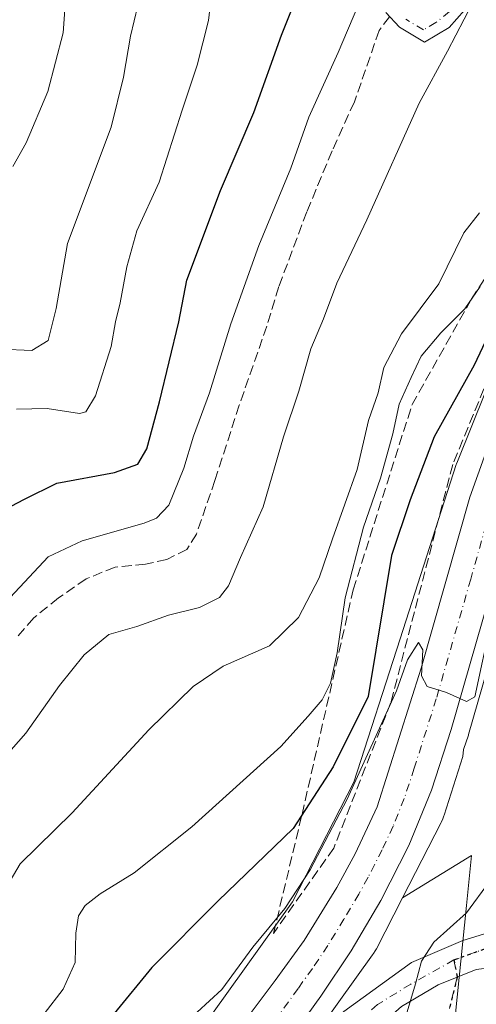
# Model space of a CAD drawing. Units: metres. Extents: x 614002 to 617458, y 4745570 to 4747941.
# Drawn here: x 616363 to 616439, y 4746251 to 4746415 of the extents above; entities that cross this region are included whole.
import ezdxf

# ---------------------------------------------------------------- set-up
doc = ezdxf.new("R2010")
doc.units = ezdxf.units.M
doc.header["$MEASUREMENT"] = 0
for name, pattern in [('DGN Style 3', [2.307223458686699, 1.648016756204785, -0.6592067024819142]), ('DGN Style 4', [2.6384748266838614, 1.318413404963828, -0.6592067024819142, 0.001648016756204785, -0.6592067024819142]), ('DGN Style 5', [1.1536117293433497, 0.4944050268614355, -0.6592067024819142])]:
    doc.linetypes.add(name, pattern=pattern)
for name, color, linetype, lineweight in [('Arbolado forestal CxS', 92, 'Continuous', 0), ('Carretera de calzada única Cxs', 7, 'Continuous', 13), ('Carretera de calzada única eje', 7, 'DGN Style 4', 0), ('Curva de nivel maestra', 30, 'Continuous', 30), ('Curva de nivel normal', 30, 'Continuous', 0), ('Matorral CxS', 135, 'Continuous', 0), ('Núcleo urbano CxS', 7, 'Continuous', 0), ('Pastizal CxS', 92, 'Continuous', 0), ('Pista no pavimentada Cxs', 111, 'Continuous', 0), ('Pista no pavimentada eje', 91, 'DGN Style 4', 0), ('Ruta', 7, 'DGN Style 5', 30), ('Senda', 7, 'DGN Style 3', 0), ('Senda no paivmentada conexión', 7, 'DGN Style 3', 0), ('Talud superficial', 30, 'DGN Style 3', 0)]:
    doc.layers.add(name, color=color, linetype=linetype, lineweight=lineweight)

# ---------------------------------------------------------------- blocks, each defined once
blk = doc.blocks.new('*U19')
at = {"layer": 'Matorral CxS', "color": 135, "linetype": 'Continuous', "lineweight": 0}
blk.add_polyline3d([(616489.6564999997, 4746438.345899999, 476.5396000000038), (616470.0022999998, 4746403.372300001, 475.4787000000069), (616448.1074999999, 4746371.258300001, 475.6067000000039), (616448.0657000003, 4746371.1965, 475.6068999999989), (616447.7893000003, 4746370.751900001, 475.5889000000025), (616447.5425000006, 4746370.290300001, 475.5387999999948), (616447.3262999998, 4746369.813300001, 475.499100000001), (616447.2978999997, 4746369.7437, 475.492499999993), (616435.7572999997, 4746341.124700001, 472.944399999993), (616435.6013000002, 4746340.704500001, 472.9189000000042), (616435.5630999999, 4746340.5891, 472.9094000000041), (616426.1874000002, 4746311.526500001, 473.0896999999969), (616418.4889000002, 4746287.662900001, 473.9529000000039), (616408.2653999999, 4746267.680500001, 471.3479999999981), (616392.2204999998, 4746245.3343, 469.7783000000054)], dxfattribs=at)

msp = doc.modelspace()

# ---------------------------------------------------------------- linework, layer by layer
at = {"layer": 'Arbolado forestal CxS', "color": 92, "linetype": 'Continuous', "lineweight": 0}
for points in [[(616434.5113000004, 4746239.7919, 461.1907000000065), (616437.2437000005, 4746267.0613, 467.4738000000071), (616438.0793000003, 4746275.399499999, 468.7119999999995), (616426.5784999998, 4746268.3465, 469.0687999999937), (616433.0264999997, 4746280.9495, 469.2951999999932), (616433.0795, 4746281.0547, 469.2936999999947), (616433.2953000005, 4746281.531500001, 469.2878000000055), (616433.4797999999, 4746282.021500001, 469.2829999999958), (616433.5181, 4746282.1369, 469.2820999999968), (616436.6748000003, 4746291.921700001, 469.3453000000009), (616436.7893000003, 4746293.0897, 469.3708999999944), (616437.5796999997, 4746295.492500001, 469.3947000000044), (616437.6130999997, 4746295.600299999, 469.3834000000061), (616443.1028000005, 4746314.670499999, 468.8448999999965), (616444.5728000002, 4746316.403700001, 468.2538999999961), (616448.7147000004, 4746329.2433, 468.5791000000027), (616451.0526000002, 4746328.866900001, 467.4760999999999), (616462.7017000001, 4746327.289899999, 464.7795000000042), (616468.8554999996, 4746326.456900001, 464.0939000000071), (616488.0100999996, 4746311.983300001, 461.4771999999939), (616504.5806999998, 4746303.8453, 460.1600999999937), (616526.8028999995, 4746305.280099999, 459.5663999999961), (616543.2779000001, 4746311.120100001, 459.2706999999937)], [(616448.7147000004, 4746329.2433, 468.5791000000027), (616444.5728000002, 4746316.403700001, 468.2538999999961), (616443.1028000005, 4746314.670499999, 468.8448999999965), (616437.6130999997, 4746295.600299999, 469.3834000000061), (616437.5796999997, 4746295.492500001, 469.3947000000044), (616436.7893000003, 4746293.0897, 469.3708999999944), (616436.6748000003, 4746291.921700001, 469.3453000000009), (616433.5181, 4746282.1369, 469.2820999999968), (616433.4797999999, 4746282.021500001, 469.2829999999958), (616433.2953000005, 4746281.531500001, 469.2878000000055), (616433.0795, 4746281.0547, 469.2936999999947), (616433.0264999997, 4746280.9495, 469.2951999999932), (616426.5784999998, 4746268.3465, 469.0687999999937)], [(616098.1051000003, 4745782.526900001, 467.1778000000049), (616107.1939000003, 4745802.784499999, 466.4707000000053), (616123.0040999996, 4745813.067299999, 465.6937999999937), (616145.2178999997, 4745815.772100001, 462.2228999999934), (616164.3158999998, 4745809.558900001, 457.7045000000071), (616174.4310999997, 4745816.6229, 457.0132000000012), (616183.8583000004, 4745831.3059, 455.6610999999976), (616191.1892999997, 4745873.9297, 457.7452000000048), (616196.0192, 4745910.817700001, 460.1851000000024), (616202.7023, 4745955.342499999, 462.3084999999992), (616220.9386999998, 4745982.1635, 460.3758999999991), (616249.8617000004, 4746025.5821, 459.5671000000002), (616286.4795000004, 4746058.255700001, 458.8405999999959), (616343.9765, 4746103.154899999, 457.5954000000056), (616383.7231000002, 4746142.840700001, 457.7415000000037), (616394.3041000003, 4746174.687700001, 457.5440999999992), (616417.6185999997, 4746202.1801, 458.045299999998), (616434.5113000004, 4746239.7919, 461.1907000000065), (616437.2437000005, 4746267.0613, 467.4738000000071), (616438.0793000003, 4746275.399499999, 468.7119999999995), (616426.5784999998, 4746268.3465, 469.0687999999937)]]:
    msp.add_polyline3d(points, dxfattribs=at)
at = {"layer": 'Carretera de calzada única Cxs', "color": 7, "linetype": 'Continuous', "lineweight": 13}
for points in [[(616401.1700999998, 4746249.0001, 468.6817000000011), (616405.3501000004, 4746254.5701, 468.4777000000031), (616410.2100999998, 4746261.2601, 468.6704000000027), (616415.6401000004, 4746270.0701, 469.0152999999991), (616418.7100999998, 4746275.690099999, 468.9256000000024), (616422.3701, 4746283.5101, 469.0883000000031), (616429.7100999998, 4746306.6801, 470.2655999999988), (616437.8000999996, 4746335.1801, 471.0619000000006), (616444.4801000003, 4746353.800100001, 472.9406000000017), (616448.9200999998, 4746363.350099999, 472.4259000000021), (616452.4801000003, 4746369.770099999, 472.2139000000025), (616483.7301000003, 4746417.4301, 474.6082000000025), (616492.8901000004, 4746433.9301, 474.0258999999933), (616501.0800999999, 4746450.5801, 474.318299999999), (616513.6300999997, 4746479.710100001, 474.9434000000037)], [(616495.3901000004, 4746421.1501, 475.3598999999958), (616491.4801000003, 4746414.7601, 474.7118000000046), (616479.4801000003, 4746397.090100001, 472.6083000000072), (616466.9101, 4746378.270099999, 471.686400000006), (616463.5207000002, 4746372.767100001, 471.4395999999979), (616458.7972999997, 4746365.098300001, 471.1269999999931), (616458.0100999996, 4746363.8201, 471.0507000000071), (616453.7600999996, 4746355.630100001, 470.7146000000066), (616449.9600999998, 4746346.390100001, 470.4143999999943), (616446.2301000003, 4746336.380100001, 472.1877999999998), (616434.7301000003, 4746296.4301, 470.5761999999959), (616431.4101, 4746286.340100001, 469.4018999999971), (616427.6700999998, 4746277.0801, 469.2537000000011), (616422.9801000003, 4746267.9101, 469.3294000000024), (616418.0301000001, 4746259.550100001, 469.8221000000049), (616412.9801000003, 4746251.960100001, 468.7750999999989), (616407.1401000004, 4746243.850099999, 468.4815999999992)], [(616059.8701, 4745866.5801, 478.2185999999929), (616090.6401000004, 4745902.340100001, 477.8986000000005), (616150.2100999998, 4745970.8101, 474.9781999999978), (616215.6901000004, 4746044.7301, 471.6276999999973), (616291.5100999996, 4746127.020099999, 469.4587000000029), (616311.5100999996, 4746148.590100001, 470.5935999999929), (616329.8201000001, 4746167.690099999, 468.4624999999942), (616340.6001000004, 4746179.5601, 467.6891999999935), (616377.7801000001, 4746220.520099999, 467.1907000000065), (616394.1001000004, 4746239.590100001, 468.0473000000056), (616401.1700999998, 4746249.0001, 468.6817000000011), (616405.3501000004, 4746254.5701, 468.4777000000031), (616410.2100999998, 4746261.2601, 468.6704000000027), (616415.6401000004, 4746270.0701, 469.0152999999991), (616418.7100999998, 4746275.690099999, 468.9256000000024), (616422.3701, 4746283.5101, 469.0883000000031), (616429.7100999998, 4746306.6801, 470.2655999999988), (616437.8000999996, 4746335.1801, 471.0619000000006), (616444.4801000003, 4746353.800100001, 472.9406000000017), (616448.9200999998, 4746363.350099999, 472.4259000000021), (616452.4801000003, 4746369.770099999, 472.2139000000025), (616483.7301000003, 4746417.4301, 474.6082000000025)], [(616458.7972999997, 4746365.098300001, 471.1269999999931), (616458.0100999996, 4746363.8201, 471.0507000000071), (616453.7600999996, 4746355.630100001, 470.7146000000066), (616449.9600999998, 4746346.390100001, 470.4143999999943), (616446.2301000003, 4746336.380100001, 472.1877999999998), (616434.7301000003, 4746296.4301, 470.5761999999959), (616431.4101, 4746286.340100001, 469.4018999999971), (616427.6700999998, 4746277.0801, 469.2537000000011), (616422.9801000003, 4746267.9101, 469.3294000000024), (616418.0301000001, 4746259.550100001, 469.8221000000049), (616412.9801000003, 4746251.960100001, 468.7750999999989), (616407.1401000004, 4746243.850099999, 468.4815999999992), (616401.2301000003, 4746236.4001, 468.5969000000041), (616395.0755000003, 4746229.2225, 468.9015000000073)], [(616395.0755000003, 4746229.2225, 468.9015000000073), (616402.3794999998, 4746234.902100001, 469.5267000000022), (616416.8258999997, 4746249.4277, 468.6913000000059), (616428.0970999999, 4746257.6033, 470.5290999999997), (616436.6697000006, 4746261.254699999, 466.9838000000018), (616441.5601000005, 4746262.7601, 464.5274000000064)], [(616416.8258999997, 4746249.4277, 468.6913000000059), (616428.0970999999, 4746257.6033, 470.5290999999997), (616436.6697000006, 4746261.254699999, 466.9838000000018), (616441.5601000005, 4746262.7601, 464.5274000000064), (616447.3318999996, 4746262.024900001, 462.5960000000051), (616452.4967, 4746258.7917, 461.1071999999986), (616455.1529000001, 4746257.128900001, 460.7646999999997), (616456.3743000003, 4746256.284499999, 460.7572999999975), (616460.6172000002, 4746253.351299999, 461.9376000000047), (616462.5444, 4746252.0189, 462.6526000000013), (616467.7500999998, 4746248.420100001, 464.4015999999974)], [(616444.8531, 4746256.7301, 461.6554999999935), (616443.7341, 4746257.047700001, 461.8359999999957), (616438.8920999998, 4746256.412699999, 462.8426999999938), (616432.5421000002, 4746253.8727, 464.5856000000058), (616426.4303000001, 4746250.2215, 468.4367000000057), (616409.9203000005, 4746235.695900001, 472.3678000000073), (616392.5371000003, 4746219.5033, 470.2459999999992), (616386.8221000005, 4746214.740900001, 466.883799999996), (616375.0745000001, 4746204.4221, 467.0298999999941), (616367.9757000003, 4746199.517300001, 467.2219999999944)], [(616465.2100999998, 4746245.450099999, 461.8752999999998), (616455.7197000004, 4746252.602700001, 460.8130999999995), (616452.6637000004, 4746253.991900001, 460.772100000002), (616449.6079000002, 4746255.380899999, 461.0227000000014), (616444.8531, 4746256.7301, 461.6554999999935), (616443.7341, 4746257.047700001, 461.8359999999957), (616438.8920999998, 4746256.412699999, 462.8426999999938), (616432.5421000002, 4746253.8727, 464.5856000000058), (616426.4303000001, 4746250.2215, 468.4367000000057)]]:
    msp.add_polyline3d(points, dxfattribs=at)
at = {"layer": 'Carretera de calzada única eje', "color": 7, "linetype": 'DGN Style 4', "lineweight": 0, "extrusion": (0.3092963344301411, -0.3535772947558631, 0.8827903908296713), "elevation": -1487097.4935146, "flags": 128}
msp.add_lwpolyline([(3588930.191917958, 2795551.015798971), (3588927.3167796, 2795553.984291246), (3588922.462777628, 2795556.165797796)], dxfattribs=at)
at = {"layer": 'Carretera de calzada única eje', "color": 7, "linetype": 'DGN Style 4', "lineweight": 0}
for points in [[(616460.9747000001, 4746375.9419, 471.8349000000017), (616459.6901000004, 4746374.020099999, 471.7583000000013), (616455.2301000003, 4746366.800100001, 471.491599999994), (616453.4600999998, 4746363.590100001, 471.3806000000041), (616451.3300999999, 4746359.4901, 471.3819999999978), (616449.1201, 4746354.710100001, 471.1708999999974), (616447.2301000003, 4746350.090100001, 471.0277999999962), (616443.8901000004, 4746340.770099999, 470.7584999999963), (616442.0100999996, 4746335.770099999, 472.2795999999944), (616437.9801000003, 4746321.520099999, 471.1802000000025), (616432.2301000003, 4746301.5601, 469.6851000000024), (616428.5500999996, 4746289.9801, 469.335500000001), (616426.8901000004, 4746284.9301, 469.2462999999989), (616425.0100999996, 4746280.300100001, 469.1012000000047), (616423.1901000004, 4746276.390100001, 469.0025000000023), (616420.8501000004, 4746271.800100001, 468.9306999999972), (616419.3201000001, 4746268.9901, 468.8950000000041), (616416.8300999999, 4746264.8101, 468.9045000000042), (616414.1201, 4746260.4001, 468.8068000000058), (616411.6001000004, 4746256.600099999, 468.5638999999938), (616409.1700999998, 4746253.2601, 468.4686999999976), (616406.2500999998, 4746249.210100001, 468.3693999999959)], [(616435.1776999999, 4746258.013499999, 464.9282999999996), (616427.9546999997, 4746253.965500001, 467.5016000000033), (616422.3982999995, 4746250.552300001, 470.2608999999939), (616411.8415000001, 4746241.0273, 470.5262999999978), (616400.9671, 4746230.787900001, 471.4109999999928), (616388.6639, 4746219.596100001, 468.0151999999944), (616372.9417000003, 4746210.081700001, 467.1649999999936)]]:
    msp.add_polyline3d(points, dxfattribs=at)
at = {"layer": 'Curva de nivel maestra', "color": 30, "linetype": 'Continuous', "lineweight": 30, "flags": 128}
for points, elevation in [([(616479.0300000003, 4746419.880100001), (616458.3099999996, 4746389.0101), (616446.4699999997, 4746370.720100001), (616441.8399999999, 4746364.110099999), (616438.5199999996, 4746357.1801), (616431.8600000005, 4746345.220100001), (616427.8700000001, 4746334.700099999), (616424.7300000006, 4746325.460100001), (616420.8600000005, 4746301.940099999), (616415.0499999998, 4746290.200099999), (616408.3399999999, 4746279.920100001), (616395.8600000005, 4746267.890100001), (616384.7999999998, 4746256.770099999), (616378.4699999997, 4746249.100099999)], 475), ([(616359.1299999999, 4746332.5601), (616363.5199999996, 4746334.840100001), (616368.9500000002, 4746337.5001), (616378.54, 4746339.300100001), (616382.4400000004, 4746340.690099999), (616383.9500000002, 4746343.220100001), (616386.04, 4746351.050100001), (616389.2999999998, 4746364.380100001), (616390.5899999999, 4746371.3201), (616396.2100000001, 4746386.280099999), (616401.7800000003, 4746399.3101), (616406.4299999997, 4746412.1801), (616408.9800000006, 4746418.620100001)], 500)]:
    msp.add_lwpolyline(points, dxfattribs=dict(at, elevation=elevation))
at = {"layer": 'Curva de nivel normal', "color": 30, "linetype": 'Continuous', "lineweight": 0, "flags": 128}
for points, elevation in [([(616370.6200000001, 4746421.16), (616369.9699999997, 4746412.59), (616367.4299999997, 4746402.789999999), (616363.8200000003, 4746394.230000001), (616361.6100000005, 4746390.289999999)], 515), ([(616354.6900000004, 4746285.600000001), (616363.75, 4746295.83), (616369.3799999999, 4746303.76), (616373.4699999997, 4746308.890000001), (616377.5899999999, 4746312.289999999), (616382.2800000003, 4746313.630000001), (616387.5300000003, 4746315.52), (616392.7199999997, 4746316.76), (616396.0899999999, 4746318.430000001), (616397.5800000001, 4746320.41), (616399.5599999996, 4746325.100000001), (616403.3499999996, 4746333.550000001), (616406.7400000002, 4746345.210000001), (616409.2999999998, 4746352.859999999), (616411.29, 4746359.880000001), (616413.4100000003, 4746364.880000001), (616415.6399999997, 4746370.850000001), (616420.6399999997, 4746381.42), (616429.3600000005, 4746400.850000001), (616434.1100000005, 4746409.550000001), (616438.2800000003, 4746417.550000001)], 490), ([(616394.6799999997, 4746418.52), (616394.25, 4746414.619999999), (616392.3399999999, 4746407.180000001), (616389.8499999996, 4746399.680000001), (616386, 4746387.67), (616382.2699999996, 4746379.550000001), (616381.4500000002, 4746376.550000001), (616380.6200000001, 4746373.550000001), (616379.5199999996, 4746367.560000001), (616378.7000000002, 4746364.41), (616378, 4746360.300000001), (616375.3799999999, 4746352.060000001), (616373.7800000003, 4746349.42), (616372.7000000002, 4746349.130000001), (616367.3099999996, 4746349.939999999), (616362.2000000002, 4746349.84)], 505), ([(616305.6900000004, 4746245.02), (616313.9199999999, 4746252.32), (616321.0300000003, 4746260.949999999), (616329.1699999999, 4746274.100000001), (616333.7999999998, 4746283.4), (616338.9000000004, 4746290.439999999), (616347.3300000001, 4746299.960000001), (616361.1399999997, 4746318.42), (616367.4699999997, 4746325.230000001), (616373.1399999997, 4746327.9), (616383.4699999997, 4746330.850000001), (616385.5499999998, 4746331.66), (616387.6299999999, 4746333.850000001), (616390.0999999996, 4746340.02), (616391.75, 4746345.34), (616394.3700000001, 4746352.539999999), (616397.9299999997, 4746364.060000001), (616402.6200000001, 4746377.15), (616407.9400000004, 4746390.029999999), (616410.9699999997, 4746398.529999999), (616415.8399999999, 4746409.310000001), (616419.1299999999, 4746417.029999999)], 495), ([(616382.4400000004, 4746417.16), (616381.2400000002, 4746412.039999999), (616380.0300000003, 4746405.220000001), (616377.9699999997, 4746396.880000001), (616370.7199999997, 4746377.480000001), (616368.7999999998, 4746366.619999999), (616367.4800000006, 4746361.27), (616364.7599999999, 4746359.640000001), (616359.5599999996, 4746359.859999999)], 510), ([(616360.2199999997, 4746269.600000001), (616362.8200000003, 4746274.050000001), (616371.4699999997, 4746282.550000001), (616384.2999999998, 4746296.380000001), (616391.6500000004, 4746303.59), (616396.6600000003, 4746307.01), (616404.4299999997, 4746310.390000001), (616409.2599999999, 4746315.119999999), (616412.7000000002, 4746321.720000001), (616414.9199999999, 4746328.24), (616419.04, 4746339.800000001), (616420.9199999999, 4746347.949999999), (616422.5099999999, 4746352.550000001), (616423.4600000001, 4746356.76), (616426.4000000004, 4746362.41), (616432.6699999999, 4746370.76), (616436.7999999998, 4746379.220000001), (616439.4100000003, 4746382.550000001)], 485), ([(616366.7999999998, 4746249.039999999), (616369.9800000006, 4746253.16), (616371.9800000006, 4746257.58), (616372.0800000001, 4746262.49), (616372.54, 4746265.359999999), (616373.6399999997, 4746267.060000001), (616376.1399999997, 4746269.02), (616381.7999999998, 4746272.539999999), (616391.4699999997, 4746280.199999999), (616406.3200000003, 4746293.59), (616410.8499999996, 4746298.65), (616413.1699999999, 4746301.359999999), (616414.5999999996, 4746304.130000001), (616415.6699999999, 4746309.24), (616417, 4746318.369999999), (616420.0800000001, 4746330.16), (616422.9000000004, 4746338.310000001), (616424.9800000006, 4746345.699999999), (616426.0199999996, 4746350.66), (616428.0199999996, 4746355.100000001), (616429.7199999997, 4746358.689999999), (616432.9699999997, 4746362.550000001), (616437, 4746366.57), (616439.5599999996, 4746370.300000001)], 480), ([(616390.2999999998, 4746247.430000001), (616396.4400000004, 4746253.100000001), (616401.6299999999, 4746260.16), (616406.9800000006, 4746266.58), (616411.2100000001, 4746273.01), (616417.3799999999, 4746284.810000001), (616425.5999999996, 4746302.9), (616427.4000000004, 4746308.07), (616429.2400000002, 4746310.960000001), (616429.9800000006, 4746309.74), (616429.7400000002, 4746305.359999999), (616430.7100000001, 4746303.619999999), (616433.9500000002, 4746302.619999999), (616437.2400000002, 4746301.08), (616438.6399999997, 4746301.9), (616441.4000000004, 4746314.52)], 470), ([(616426.4299999997, 4746246.17), (616428.7699999996, 4746254.01), (616429.7400000002, 4746257.83), (616431.7999999998, 4746260.980000001), (616437.25, 4746265.880000001), (616441.1200000001, 4746271.09)], 465)]:
    msp.add_lwpolyline(points, dxfattribs=dict(at, elevation=elevation))
at = {"layer": 'Matorral CxS', "color": 135, "linetype": 'Continuous', "lineweight": 0}
msp.add_polyline3d([(616489.6564999997, 4746438.345899999, 476.5396000000038), (616470.0022999998, 4746403.372300001, 475.4787000000069), (616448.1074999999, 4746371.258300001, 475.6067000000039), (616448.0657000003, 4746371.1965, 475.6068999999989), (616447.7893000003, 4746370.751900001, 475.5889000000025), (616447.5425000006, 4746370.290300001, 475.5387999999948), (616447.3262999998, 4746369.813300001, 475.499100000001), (616447.2978999997, 4746369.7437, 475.492499999993), (616435.7572999997, 4746341.124700001, 472.944399999993), (616435.6013000002, 4746340.704500001, 472.9189000000042), (616435.5630999999, 4746340.5891, 472.9094000000041), (616426.1874000002, 4746311.526500001, 473.0896999999969), (616418.4889000002, 4746287.662900001, 473.9529000000039), (616408.2653999999, 4746267.680500001, 471.3479999999981), (616392.2204999998, 4746245.3343, 469.7783000000054), (616389.0111999996, 4746240.8643, 468.6413999999932), (616357.0979000004, 4746204.4463, 467.1215999999986), (616336.2792999997, 4746180.689099999, 468.6836000000039), (616287.8095000006, 4746130.734300001, 469.831600000005), (616287.6185999997, 4746130.5305, 469.8331999999937), (616231.8858000003, 4746068.925899999, 472.1206999999995)], dxfattribs=at)
at = {"layer": 'Núcleo urbano CxS', "color": 7, "linetype": 'Continuous', "lineweight": 0}
for points in [[(616099.3103, 4745920.0733, 478.373900000006), (616201.3126999997, 4746035.131300001, 473.4138999999996), (616201.3664999995, 4746035.191299999, 473.4092999999993), (616231.8858000003, 4746068.925899999, 472.1206999999995), (616287.6185999997, 4746130.5305, 469.8331999999937), (616287.8095000006, 4746130.734300001, 469.831600000005), (616336.2792999997, 4746180.689099999, 468.6836000000039), (616357.0979000004, 4746204.4463, 467.1215999999986), (616389.0111999996, 4746240.8643, 468.6413999999932), (616392.2204999998, 4746245.3343, 469.7783000000054), (616408.2653999999, 4746267.680500001, 471.3479999999981), (616418.4889000002, 4746287.662900001, 473.9529000000039), (616426.1874000002, 4746311.526500001, 473.0896999999969), (616435.5630999999, 4746340.5891, 472.9094000000041), (616435.6013000002, 4746340.704500001, 472.9189000000042), (616435.7572999997, 4746341.124700001, 472.944399999993), (616447.2978999997, 4746369.7437, 475.492499999993), (616447.3262999998, 4746369.813300001, 475.499100000001), (616447.5425000006, 4746370.290300001, 475.5387999999948), (616447.7893000003, 4746370.751900001, 475.5889000000025), (616448.0657000003, 4746371.1965, 475.6068999999989), (616448.1074999999, 4746371.258300001, 475.6067000000039), (616470.0022999998, 4746403.372300001, 475.4787000000069), (616489.6564999997, 4746438.345899999, 476.5396000000038)], [(616489.6564999997, 4746438.345899999, 476.5396000000038), (616470.0022999998, 4746403.372300001, 475.4787000000069), (616448.1074999999, 4746371.258300001, 475.6067000000039), (616448.0657000003, 4746371.1965, 475.6068999999989), (616447.7893000003, 4746370.751900001, 475.5889000000025), (616447.5425000006, 4746370.290300001, 475.5387999999948), (616447.3262999998, 4746369.813300001, 475.499100000001), (616447.2978999997, 4746369.7437, 475.492499999993), (616435.7572999997, 4746341.124700001, 472.944399999993), (616435.6013000002, 4746340.704500001, 472.9189000000042), (616435.5630999999, 4746340.5891, 472.9094000000041), (616426.1874000002, 4746311.526500001, 473.0896999999969), (616418.4889000002, 4746287.662900001, 473.9529000000039), (616408.2653999999, 4746267.680500001, 471.3479999999981), (616392.2204999998, 4746245.3343, 469.7783000000054), (616389.0111999996, 4746240.8643, 468.6413999999932), (616357.0979000004, 4746204.4463, 467.1215999999986), (616336.2792999997, 4746180.689099999, 468.6836000000039), (616287.8095000006, 4746130.734300001, 469.831600000005), (616287.6185999997, 4746130.5305, 469.8331999999937), (616231.8858000003, 4746068.925899999, 472.1206999999995)], [(616448.7147000004, 4746329.2433, 468.5791000000027), (616444.5728000002, 4746316.403700001, 468.2538999999961), (616443.1028000005, 4746314.670499999, 468.8448999999965), (616437.6130999997, 4746295.600299999, 469.3834000000061), (616437.5796999997, 4746295.492500001, 469.3947000000044), (616436.7893000003, 4746293.0897, 469.3708999999944), (616436.6748000003, 4746291.921700001, 469.3453000000009), (616433.5181, 4746282.1369, 469.2820999999968), (616433.4797999999, 4746282.021500001, 469.2829999999958), (616433.2953000005, 4746281.531500001, 469.2878000000055), (616433.0795, 4746281.0547, 469.2936999999947), (616433.0264999997, 4746280.9495, 469.2951999999932), (616426.5784999998, 4746268.3465, 469.0687999999937)], [(616443.1028000005, 4746314.670499999, 468.8448999999965), (616437.6130999997, 4746295.600299999, 469.3834000000061), (616437.5796999997, 4746295.492500001, 469.3947000000044), (616436.7893000003, 4746293.0897, 469.3708999999944), (616436.6748000003, 4746291.921700001, 469.3453000000009), (616433.5181, 4746282.1369, 469.2820999999968), (616433.4797999999, 4746282.021500001, 469.2829999999958), (616433.2953000005, 4746281.531500001, 469.2878000000055), (616433.0795, 4746281.0547, 469.2936999999947), (616433.0264999997, 4746280.9495, 469.2951999999932), (616426.5784999998, 4746268.3465, 469.0687999999937), (616422.2361000003, 4746259.8585, 468.5212000000029), (616422.0421000002, 4746259.5023, 468.4765000000043), (616421.7657000005, 4746259.057700001, 468.4287999999942), (616421.6123000003, 4746258.8365, 468.4091000000044), (616401.7818999998, 4746231.217700001, 467.8255000000063)], [(616426.5784999998, 4746268.3465, 469.0687999999937), (616422.2361000003, 4746259.8585, 468.5212000000029), (616422.0421000002, 4746259.5023, 468.4765000000043), (616421.7657000005, 4746259.057700001, 468.4287999999942), (616421.6123000003, 4746258.8365, 468.4091000000044), (616401.7818999998, 4746231.217700001, 467.8255000000063), (616401.6300999997, 4746231.013300001, 467.8108999999968), (616401.3000999996, 4746230.611099999, 467.7844999999944), (616369.1312999995, 4746193.9013, 466.7148000000016), (616348.1775000002, 4746169.9901, 466.6808000000019), (616347.9036999998, 4746169.6931, 466.6826000000001), (616299.3898999998, 4746119.6929, 468.0748000000021), (616213.2585000005, 4746024.487299999, 471.0749999999971), (616111.3872999996, 4745909.577299999, 475.889599999995), (616061.8629000002, 4745849.0745, 477.5546000000032), (616055.9294999996, 4745841.8257, 477.5383000000002), (616035.6101000002, 4745817.0021, 476.6156999999948)]]:
    msp.add_polyline3d(points, dxfattribs=at)
at = {"layer": 'Pastizal CxS', "color": 92, "linetype": 'Continuous', "lineweight": 0}
for points in [[(616098.1051000003, 4745782.526900001, 467.1778000000049), (616107.1939000003, 4745802.784499999, 466.4707000000053), (616123.0040999996, 4745813.067299999, 465.6937999999937), (616145.2178999997, 4745815.772100001, 462.2228999999934), (616164.3158999998, 4745809.558900001, 457.7045000000071), (616174.4310999997, 4745816.6229, 457.0132000000012), (616183.8583000004, 4745831.3059, 455.6610999999976), (616191.1892999997, 4745873.9297, 457.7452000000048), (616196.0192, 4745910.817700001, 460.1851000000024), (616202.7023, 4745955.342499999, 462.3084999999992), (616220.9386999998, 4745982.1635, 460.3758999999991), (616249.8617000004, 4746025.5821, 459.5671000000002), (616286.4795000004, 4746058.255700001, 458.8405999999959), (616343.9765, 4746103.154899999, 457.5954000000056), (616383.7231000002, 4746142.840700001, 457.7415000000037), (616394.3041000003, 4746174.687700001, 457.5440999999992), (616417.6185999997, 4746202.1801, 458.045299999998), (616434.5113000004, 4746239.7919, 461.1907000000065), (616437.2437000005, 4746267.0613, 467.4738000000071), (616438.0793000003, 4746275.399499999, 468.7119999999995), (616426.5784999998, 4746268.3465, 469.0687999999937)], [(616401.7818999998, 4746231.217700001, 467.8255000000063), (616421.6123000003, 4746258.8365, 468.4091000000044), (616421.7657000005, 4746259.057700001, 468.4287999999942), (616422.0421000002, 4746259.5023, 468.4765000000043), (616422.2361000003, 4746259.8585, 468.5212000000029), (616426.5784999998, 4746268.3465, 469.0687999999937), (616438.0793000003, 4746275.399499999, 468.7119999999995), (616437.2437000005, 4746267.0613, 467.4738000000071), (616434.5113000004, 4746239.7919, 461.1907000000065)], [(616426.5784999998, 4746268.3465, 469.0687999999937), (616422.2361000003, 4746259.8585, 468.5212000000029), (616422.0421000002, 4746259.5023, 468.4765000000043), (616421.7657000005, 4746259.057700001, 468.4287999999942), (616421.6123000003, 4746258.8365, 468.4091000000044), (616401.7818999998, 4746231.217700001, 467.8255000000063), (616401.6300999997, 4746231.013300001, 467.8108999999968), (616401.3000999996, 4746230.611099999, 467.7844999999944), (616369.1312999995, 4746193.9013, 466.7148000000016), (616348.1775000002, 4746169.9901, 466.6808000000019), (616347.9036999998, 4746169.6931, 466.6826000000001), (616299.3898999998, 4746119.6929, 468.0748000000021), (616213.2585000005, 4746024.487299999, 471.0749999999971), (616111.3872999996, 4745909.577299999, 475.889599999995), (616061.8629000002, 4745849.0745, 477.5546000000032), (616055.9294999996, 4745841.8257, 477.5383000000002), (616035.6101000002, 4745817.0021, 476.6156999999948)]]:
    msp.add_polyline3d(points, dxfattribs=at)
at = {"layer": 'Pista no pavimentada Cxs', "color": 111, "linetype": 'Continuous', "lineweight": 0}
msp.add_polyline3d([(616436.9600999998, 4746416.360099999, 492.0253999999986), (616434.3501000004, 4746413.4901, 492.5521000000008), (616430.2500999998, 4746411.050100001, 493.0313000000024), (616426.0701000001, 4746413.520099999, 492.5170000000071), (616423.7901, 4746415.970100001, 493.0213999999978)], dxfattribs=at)
msp.add_polyline3d([(616436.9600999998, 4746416.360099999, 492.0253999999986), (616434.3501000004, 4746413.4901, 492.5521000000008), (616430.2500999998, 4746411.050100001, 493.0313000000024), (616426.0701000001, 4746413.520099999, 492.5170000000071), (616423.7901, 4746415.970100001, 493.0213999999978)], dxfattribs=at)
at = {"layer": 'Pista no pavimentada eje', "color": 91, "linetype": 'DGN Style 4', "lineweight": 0}
msp.add_polyline3d([(616434.4401000004, 4746416.1151, 492.1125000000029), (616432.1601, 4746414.315099999, 492.5026999999973), (616430.1101000002, 4746413.095100001, 492.5834000000032), (616427.1401000004, 4746414.850099999, 492.3316999999952)], dxfattribs=at)
at = {"layer": 'Ruta', "color": 7, "linetype": 'DGN Style 5', "lineweight": 30}
msp.add_polyline3d([(616466.4801000003, 4746246.9351, 463.3123999999953), (616456.0535000004, 4746254.124299999, 460.795299999998), (616453.7807, 4746255.4595, 460.7851999999984), (616449.7034999998, 4746257.854900001, 461.2146999999969), (616444.8614999996, 4746259.680500001, 462.3689000000013), (616443.9885, 4746259.680500001, 462.5090000000055), (616440.0991000002, 4746259.7599, 463.9035000000004), (616435.1776999999, 4746258.013499999, 464.9282999999996), (616435.7171, 4746255.142700001, 463.876099999994), (616434.4219000004, 4746249.908700001, 464.1030000000028)], dxfattribs=at)
at = {"layer": 'Senda', "color": 7, "linetype": 'DGN Style 3', "lineweight": 0}
for points in [[(616424.4414999997, 4746415.270199999, 492.8243999999977), (616422.6911000004, 4746412.969900001, 492.8010000000068), (616418.5635000002, 4746401.0637, 493.9879999999976), (616414.8328999998, 4746392.8881, 494.8215000000055), (616410.6261, 4746382.7281, 493.5240999999951), (616405.9429000001, 4746370.266100001, 493.7589000000008), (616403.9584999997, 4746363.678099999, 493.005799999999), (616399.3547, 4746350.501700001, 493.2744999999995), (616395.3066999996, 4746337.9605, 494.3723999999929), (616392.2109000003, 4746328.9911, 492.2174999999989), (616390.6234999998, 4746326.451099999, 492.2378000000026), (616387.2896999996, 4746324.7841, 492.4502999999968), (616383.7178999997, 4746323.990499999, 492.554099999994), (616378.6379000006, 4746323.5141, 493.0105999999942), (616373.7959000003, 4746321.529899999, 492.8855999999942), (616369.1920999996, 4746318.354900001, 492.8944999999949), (616365.0647, 4746315.0211, 493.2272999999987), (616362.1278999997, 4746311.6873, 493.2866000000067)], [(616435.7171, 4746255.142700001, 463.876099999994), (616434.4219000004, 4746249.908700001, 464.1030000000028)]]:
    msp.add_polyline3d(points, dxfattribs=at)
at = {"layer": 'Senda no paivmentada conexión', "color": 7, "linetype": 'DGN Style 3', "lineweight": 0, "extrusion": (0.06258116793552014, -0.3330701090652234, 0.9408229907198837), "elevation": -1541822.025597453, "flags": 128}
msp.add_lwpolyline([(1482280.698879821, 4281656.97438366), (1482280.698879821, 4281653.869617994)], dxfattribs=at)
at = {"layer": 'Talud superficial', "color": 30, "linetype": 'DGN Style 3', "lineweight": 0}
msp.add_polyline3d([(616415.1226000005, 4746276.671, 470.3114999999962), (616405.0685000002, 4746262.424000001, 470.257700000002), (616409.8310000002, 4746282.2678, 476.5169000000024), (616418.3590000002, 4746319.727, 480.4943000000058), (616428.1808000002, 4746350.5899, 483.460500000001), (616438.0618000003, 4746368.127800001, 487.8377999999939), (616456.8448000001, 4746397.592599999, 495.3215999999957), (616475.3154999996, 4746413.6337, 480.272299999997), (616462.2186000004, 4746392.467, 476.9331999999995), (616443.6977000004, 4746361.7752, 478.206600000005), (616434.9664000003, 4746340.6085, 472.6312000000034), (616424.6476999996, 4746300.9209, 471.9581999999937)], close=True, dxfattribs=at)
for points in [[(616475.3154999996, 4746413.6337, 476.7075999999943), (616462.2186000004, 4746392.467, 475.4900999999954), (616443.6977000004, 4746361.7752, 474.9324000000051), (616434.9664000003, 4746340.6085, 473.2198999999965), (616424.6476999996, 4746300.9209, 472.4184999999998), (616415.1226000005, 4746276.671, 470.7970999999961), (616405.0685000002, 4746262.424000001, 470.7189999999973)], [(616405.0685000002, 4746262.424000001, 470.7189999999973), (616409.8310000002, 4746282.2678, 476.5296999999992), (616418.3590000002, 4746319.727, 481.1551000000036), (616428.1808000002, 4746350.5899, 478.8032999999996), (616438.0618000003, 4746368.127800001, 481.8034000000043), (616456.8448000001, 4746397.592599999, 481.4790999999968), (616475.3154999996, 4746413.6337, 476.7075999999943)]]:
    msp.add_polyline3d(points, dxfattribs=at)

# ---------------------------------------------------------------- block references
at = {"layer": 'Matorral CxS', "color": 135, "linetype": 'Continuous', "lineweight": 0}
msp.add_blockref('*U19', (0, 0), dxfattribs=at)

doc.saveas('drawing.dxf')
